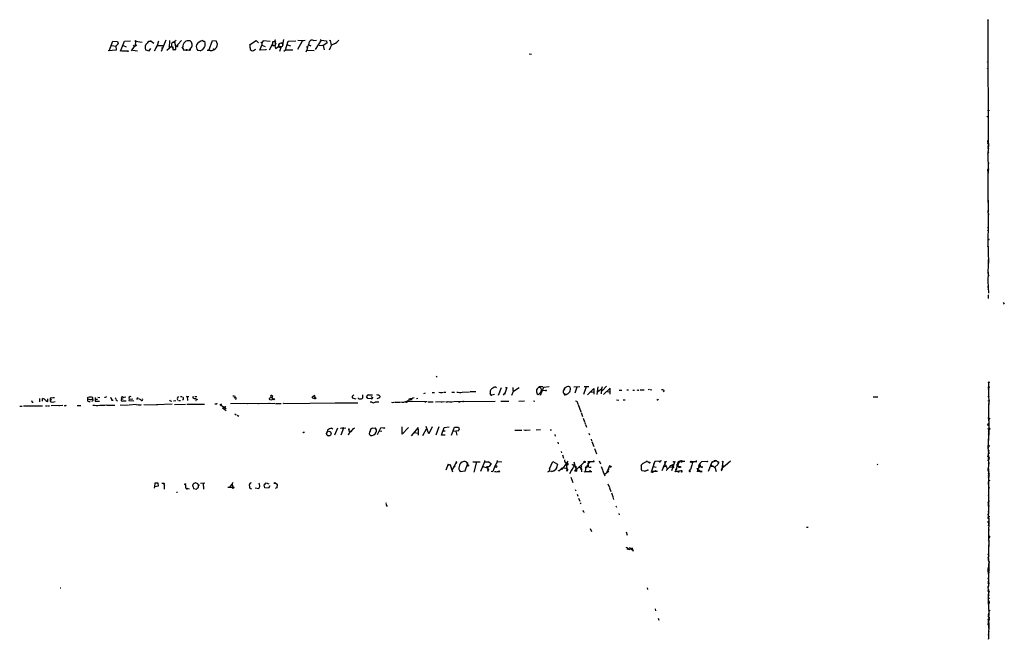
# Model space of a CAD drawing. Extents: x -21533 to 98113, y -115708 to 132237.
# Drawn here: x 283 to 745, y 131477 to 131768 of the extents above; entities that cross this region are included whole.
import ezdxf

# ---------------------------------------------------------------- set-up
doc = ezdxf.new("R2010")
doc.units = 0
doc.header["$MEASUREMENT"] = 0
doc.layers.add('MAIN', color=5, linetype='CONTINUOUS')

msp = doc.modelspace()

# ---------------------------------------------------------------- linework, layer by layer
at = {"layer": 'MAIN'}
for p, q in [((737.5313, 131767.9609), (737.4467, 131764.2356)), ((737.4467, 131764.2356), (737.616, 131708.7789)), ((324.7813, 131753.5676), (326.39, 131758.0549)), ((326.39, 131758.0549), (328.676, 131757.9702)), ((328.676, 131757.9702), (329.0147, 131756.8696)), ((330.0307, 131753.3982), (331.978, 131758.1396)), ((331.978, 131758.1396), (334.772, 131758.2242)), ((337.1427, 131758.0549), (336.8887, 131755.9382)), ((337.1427, 131758.0549), (340.2753, 131757.6316)), ((343.3233, 131757.9702), (344.5087, 131758.1396)), ((344.5087, 131758.1396), (345.694, 131757.1236)), ((347.472, 131756.1922), (348.0647, 131758.3089)), ((351.3667, 131758.5629), (349.1653, 131753.2289)), ((353.1447, 131758.3936), (352.8907, 131755.0069)), ((355.7693, 131757.4622), (354.33, 131757.4622)), ((356.1927, 131758.3936), (354.7533, 131757.5469)), ((355.7693, 131756.7849), (355.7693, 131757.4622)), ((358.648, 131758.4782), (357.0393, 131756.5309)), ((368.554, 131758.4782), (369.4007, 131757.9702)), ((368.554, 131758.4782), (369.6547, 131757.9702)), ((371.602, 131753.8216), (373.2953, 131758.3936)), ((373.2953, 131758.3936), (374.9887, 131758.3089)), ((390.652, 131756.3616), (393.7847, 131758.4782)), ((393.7847, 131758.4782), (394.8853, 131757.2929)), ((395.986, 131757.6316), (396.494, 131757.2929)), ((397.002, 131758.3089), (396.494, 131757.2929)), ((400.3887, 131757.9702), (397.002, 131758.3089)), ((402.9287, 131757.8856), (401.4893, 131757.8856)), ((401.4893, 131757.8856), (401.4893, 131756.0229)), ((402.9287, 131756.0229), (402.9287, 131757.8856)), ((404.9607, 131757.2082), (406.2307, 131757.5469)), ((406.654, 131758.9862), (406.2307, 131756.2769)), ((407.5853, 131753.9909), (408.7707, 131758.1396)), ((408.7707, 131758.1396), (412.4113, 131758.3089)), ((415.3747, 131758.1396), (413.258, 131754.1602)), ((413.4273, 131758.6476), (416.052, 131758.4782)), ((416.7293, 131758.3936), (415.3747, 131758.1396)), ((420.7087, 131758.4782), (422.0633, 131758.5629)), ((424.3493, 131758.6476), (421.5553, 131754.1602)), ((423.926, 131758.9862), (424.3493, 131758.6476)), ((424.3493, 131758.6476), (426.8047, 131758.2242)), ((426.8047, 131758.2242), (426.974, 131757.1236)), ((428.0747, 131758.5629), (428.5827, 131758.4782)), ((428.5827, 131758.4782), (429.0907, 131756.2769)), ((327.9987, 131753.9062), (324.2733, 131753.5676)), ((326.0513, 131756.1076), (327.8293, 131755.7689)), ((329.0147, 131756.8696), (327.8293, 131755.7689)), ((327.8293, 131755.7689), (327.9987, 131753.9062)), ((330.454, 131753.6522), (333.3327, 131753.5676)), ((331.3853, 131756.1076), (332.74, 131755.5149)), ((336.4653, 131755.6842), (335.026, 131753.5676)), ((335.8727, 131753.9062), (338.074, 131753.5676)), ((335.9573, 131756.1922), (336.4653, 131755.6842)), ((336.4653, 131755.6842), (337.7353, 131756.3616)), ((341.7993, 131753.9909), (343.5773, 131753.5676)), ((343.5773, 131753.5676), (344.3393, 131754.6682)), ((346.0327, 131753.5676), (347.472, 131756.1922)), ((347.0487, 131755.6842), (346.71, 131755.0069)), ((347.3873, 131756.1076), (350.0967, 131756.0229)), ((353.9913, 131755.6842), (351.79, 131753.7369)), ((352.7213, 131755.7689), (353.314, 131755.3456)), ((353.9913, 131756.9542), (353.9913, 131755.8536)), ((353.9913, 131756.7002), (353.9913, 131755.6842)), ((354.584, 131755.4302), (354.584, 131754.1602)), ((354.584, 131754.1602), (356.0233, 131754.1602)), ((356.9547, 131756.1076), (356.7853, 131756.4462)), ((358.902, 131755.5149), (359.8333, 131753.9062)), ((359.8333, 131753.9062), (362.3733, 131754.0756)), ((363.22, 131755.0916), (362.3733, 131754.0756)), ((362.5427, 131753.9062), (362.3733, 131754.0756)), ((367.538, 131753.6522), (366.3527, 131753.7369)), ((372.1947, 131753.8216), (370.84, 131753.8216)), ((390.7367, 131756.3616), (390.652, 131756.3616)), ((390.7367, 131756.3616), (390.8213, 131755.5149)), ((392.938, 131753.9909), (393.7, 131754.3296)), ((395.5627, 131753.9062), (396.494, 131756.1922)), ((398.3567, 131753.9909), (395.5627, 131753.9062)), ((396.494, 131757.2929), (396.494, 131756.1922)), ((396.494, 131756.1922), (398.018, 131755.6842)), ((401.4893, 131756.8696), (399.9653, 131753.9062)), ((401.4893, 131756.0229), (402.9287, 131756.0229)), ((403.0133, 131757.1236), (402.59, 131755.9382)), ((402.59, 131755.9382), (402.844, 131754.7529)), ((402.844, 131754.7529), (404.114, 131755.5149)), ((404.5373, 131756.9542), (404.114, 131755.5149)), ((404.114, 131755.5149), (405.2993, 131755.1762)), ((405.2993, 131755.1762), (404.7067, 131753.3136)), ((406.8233, 131753.3982), (407.5853, 131753.9909)), ((407.5853, 131753.9909), (410.972, 131754.0756)), ((408.432, 131756.4462), (409.8713, 131755.9382)), ((417.2373, 131753.1442), (417.6607, 131753.9062)), ((417.4067, 131755.6842), (417.83, 131755.3456)), ((417.6607, 131753.9062), (421.0473, 131753.7369)), ((418.4227, 131756.3616), (419.1, 131756.1076)), ((418.4227, 131756.3616), (419.5233, 131755.9382)), ((423.418, 131756.2769), (425.2807, 131756.0229)), ((426.974, 131757.1236), (425.2807, 131756.0229)), ((425.2807, 131756.0229), (425.704, 131753.9909)), ((428.5827, 131755.0069), (428.1593, 131753.9062)), ((522.0547, 131752.1282), (523.1553, 131751.9589)), ((737.5313, 131709.9642), (737.616, 131710.4722)), ((737.5313, 131709.9642), (737.7853, 131709.7102)), ((737.7853, 131709.7102), (737.5313, 131705.0536)), ((737.616, 131710.4722), (737.7853, 131709.7102)), ((737.616, 131708.6096), (737.616, 131708.7789)), ((737.5313, 131706.3236), (737.5313, 131705.0536)), ((737.87, 131705.6462), (737.5313, 131705.6462)), ((737.5313, 131705.0536), (737.5313, 131705.2229)), ((737.5313, 131705.2229), (737.7007, 131697.7722)), ((737.5313, 131698.4496), (737.9547, 131697.7722)), ((737.7007, 131697.7722), (737.616, 131696.1636)), ((737.5313, 131697.0102), (737.5313, 131682.7862)), ((737.616, 131683.4636), (737.616, 131677.7909)), ((737.5313, 131682.7862), (737.5313, 131682.3629)), ((737.4467, 131678.5529), (737.616, 131676.1822)), ((737.87, 131676.5209), (737.616, 131676.1822)), ((737.616, 131676.1822), (737.7007, 131671.3562)), ((737.362, 131670.8482), (737.7007, 131670.2556)), ((737.7007, 131671.3562), (737.5313, 131664.4982)), ((737.362, 131668.9856), (737.5313, 131669.1549)), ((737.7007, 131664.9216), (737.5313, 131664.4982)), ((737.5313, 131664.4982), (737.7853, 131653.9149)), ((737.5313, 131661.4502), (737.616, 131661.9582)), ((737.7007, 131653.3222), (737.5313, 131648.9196)), ((737.616, 131655.6082), (737.7007, 131652.3062)), ((737.7007, 131649.6816), (737.4467, 131645.4482)), ((737.616, 131647.0569), (737.616, 131647.4802)), ((737.4467, 131645.4482), (737.87, 131639.7756)), ((737.616, 131642.9929), (737.616, 131642.4849)), ((737.616, 131642.4849), (737.616, 131642.9929)), ((737.4467, 131641.2996), (737.7853, 131641.5536)), ((737.7007, 131638.9289), (737.616, 131637.2356)), ((744.728, 131635.2882), (745.236, 131634.6109)), ((478.7053, 131600.8289), (478.282, 131600.3209)), ((531.4527, 131595.6642), (528.7433, 131595.4949)), ((542.9673, 131595.7489), (545.846, 131595.8336)), ((544.4067, 131595.5796), (543.4753, 131592.7009)), ((548.8093, 131595.6642), (547.624, 131592.1082)), ((547.878, 131595.8336), (549.9947, 131595.8336)), ((554.3127, 131595.6642), (553.8893, 131592.1929)), ((556.26, 131595.6642), (556.006, 131594.8176)), ((556.26, 131593.8016), (558.292, 131596.0029)), ((737.7007, 131595.6642), (737.616, 131595.1562)), ((737.7853, 131597.7809), (737.87, 131592.7009)), ((323.5113, 131591.0076), (322.9187, 131590.7536)), ((357.378, 131591.1769), (356.5313, 131590.2456)), ((358.3093, 131591.2616), (359.0713, 131591.1769)), ((360.8493, 131591.4309), (361.3573, 131591.1769)), ((361.3573, 131591.1769), (362.1193, 131591.2616)), ((361.3573, 131591.1769), (361.5267, 131589.3142)), ((363.982, 131591.0076), (363.982, 131590.4996)), ((364.9133, 131591.1769), (365.8447, 131591.1769)), ((383.8787, 131591.2616), (384.1327, 131590.8382)), ((401.4893, 131591.5156), (401.32, 131590.8382)), ((421.386, 131591.6002), (420.0313, 131590.9229)), ((421.4707, 131590.7536), (421.386, 131591.6002)), ((443.9073, 131590.5842), (443.8227, 131591.9389)), ((446.278, 131590.2456), (445.6853, 131591.2616)), ((446.6167, 131592.0236), (448.3947, 131592.0236)), ((447.7173, 131591.1769), (448.564, 131590.7536)), ((451.866, 131591.4309), (451.6967, 131590.4996)), ((472.6093, 131592.5316), (473.3713, 131592.8702)), ((476.4193, 131593.0396), (477.6047, 131593.0396)), ((481.1607, 131593.0396), (481.838, 131593.2089)), ((482.1767, 131593.2089), (482.9387, 131593.2089)), ((485.7327, 131593.2936), (486.918, 131593.2936)), ((490.5587, 131593.2089), (494.03, 131593.4629)), ((496.9933, 131593.3782), (494.284, 131593.3782)), ((504.0207, 131592.1929), (504.5287, 131591.7696)), ((504.0207, 131591.8542), (504.5287, 131591.7696)), ((505.714, 131592.1929), (504.5287, 131591.7696)), ((508.8467, 131595.3256), (507.4073, 131591.6002)), ((510.032, 131591.8542), (510.6247, 131592.7009)), ((511.4713, 131595.4102), (510.3707, 131592.1929)), ((510.9633, 131595.4102), (511.4713, 131595.4102)), ((513.842, 131591.7696), (514.604, 131593.6322)), ((514.4347, 131595.4102), (514.4347, 131594.1402)), ((514.4347, 131594.1402), (514.7733, 131593.7169)), ((514.4347, 131594.1402), (514.7733, 131593.7169)), ((514.604, 131593.6322), (517.3133, 131595.4949)), ((528.7433, 131595.4949), (527.1347, 131591.6849)), ((528.4047, 131594.1402), (529.7593, 131594.0556)), ((538.226, 131592.7009), (538.6493, 131592.2776)), ((538.226, 131592.7009), (539.242, 131592.1929)), ((538.6493, 131595.1562), (538.9033, 131595.1562)), ((538.9033, 131592.0236), (539.242, 131592.1929)), ((538.988, 131592.1082), (539.242, 131592.1929)), ((544.068, 131594.4789), (543.8987, 131594.1402)), ((549.402, 131592.0236), (552.3653, 131594.9869)), ((550.5873, 131593.3782), (552.3653, 131593.2936)), ((551.0107, 131593.7169), (551.434, 131593.3782)), ((552.3653, 131594.9869), (552.45, 131592.2776)), ((554.3127, 131593.5476), (556.006, 131594.8176)), ((556.006, 131594.8176), (555.8367, 131592.4469)), ((560.1547, 131595.1562), (557.022, 131592.1929)), ((558.8, 131593.5476), (560.07, 131593.3782)), ((558.8, 131593.5476), (559.2233, 131593.3782)), ((560.07, 131592.3622), (560.1547, 131595.1562)), ((564.3033, 131594.1402), (565.5733, 131594.1402)), ((568.6213, 131594.2249), (567.8593, 131594.1402)), ((570.738, 131594.2249), (571.5, 131594.2249)), ((573.3627, 131594.1402), (573.6167, 131594.3096)), ((574.2093, 131594.3096), (576.072, 131594.3096)), ((578.612, 131594.4789), (577.9347, 131594.3942)), ((578.9507, 131594.4789), (579.628, 131594.3942)), ((585.47, 131593.9709), (585.0467, 131593.3782)), ((683.6833, 131591.0076), (685.8, 131591.0076)), ((738.0393, 131594.6482), (737.616, 131594.2249)), ((737.7853, 131593.1242), (737.9547, 131587.3669)), ((738.0393, 131592.8702), (737.87, 131592.7009)), ((282.702, 131586.6896), (283.8027, 131586.6896)), ((284.5647, 131586.7742), (293.4547, 131586.7742)), ((288.544, 131588.5522), (289.052, 131588.5522)), ((292.0153, 131590.3302), (292.0153, 131588.6369)), ((293.37, 131588.9756), (293.37, 131590.2456)), ((294.8093, 131586.8589), (295.656, 131586.7742)), ((295.9947, 131588.8909), (295.9947, 131590.0762)), ((295.9947, 131586.7742), (296.7567, 131586.8589)), ((297.0953, 131589.6529), (297.0107, 131588.8062)), ((297.0953, 131589.6529), (297.8573, 131589.7376)), ((303.022, 131587.0282), (297.5187, 131586.7742)), ((298.1113, 131588.5522), (299.2967, 131588.8062)), ((298.45, 131590.7536), (299.1273, 131590.7536)), ((303.6147, 131587.0282), (304.2073, 131586.8589)), ((309.626, 131587.0282), (311.4887, 131586.9436)), ((314.706, 131590.7536), (314.5367, 131590.4996)), ((314.5367, 131590.4996), (314.6213, 131590.0762)), ((315.1293, 131588.8909), (315.8067, 131588.8909)), ((316.6533, 131589.9069), (317.0767, 131589.9916)), ((317.0767, 131589.9916), (317.0767, 131590.7536)), ((318.0927, 131590.6689), (318.1773, 131588.9756)), ((318.1773, 131588.9756), (320.2093, 131588.9756)), ((318.262, 131589.9916), (319.278, 131589.9916)), ((319.4473, 131590.9229), (320.3787, 131590.7536)), ((323.85, 131587.1976), (327.3213, 131587.1129)), ((327.5753, 131590.4996), (327.9987, 131590.0762)), ((328.2527, 131589.3142), (328.5913, 131589.2296)), ((329.946, 131587.2822), (333.756, 131587.1976)), ((330.454, 131589.1449), (330.962, 131589.0602)), ((330.708, 131590.0762), (331.3007, 131590.0762)), ((332.6553, 131589.0602), (331.216, 131588.9756)), ((334.0947, 131589.9916), (333.9253, 131589.3142)), ((333.9253, 131589.3142), (336.3807, 131589.1449)), ((334.0947, 131589.9916), (335.788, 131590.1609)), ((337.3967, 131587.3669), (334.0947, 131587.1976)), ((338.4973, 131587.2822), (337.566, 131587.1976)), ((337.9893, 131590.5842), (337.6507, 131589.8222)), ((338.1587, 131590.5842), (338.328, 131590.5842)), ((338.582, 131590.3302), (339.4287, 131589.7376)), ((341.0373, 131587.3669), (347.3873, 131587.2822)), ((354.33, 131587.5362), (346.964, 131587.2822)), ((354.9227, 131589.1449), (356.0233, 131589.3142)), ((355.4307, 131587.4516), (360.5953, 131587.5362)), ((356.9547, 131589.4836), (357.2087, 131589.4836)), ((357.4627, 131589.3142), (358.2247, 131589.3142)), ((359.5793, 131589.9916), (359.2407, 131589.4836)), ((361.2727, 131587.6209), (369.57, 131587.5362)), ((365.3367, 131590.2456), (365.76, 131589.8222)), ((365.6753, 131589.4836), (365.76, 131589.8222)), ((374.396, 131587.7056), (375.2427, 131587.7056)), ((376.8513, 131587.4516), (377.698, 131587.7056)), ((376.8513, 131587.4516), (377.19, 131586.8589)), ((376.8513, 131587.4516), (378.6293, 131586.2662)), ((377.952, 131586.6049), (379.6453, 131585.5042)), ((402.5053, 131587.8749), (381.762, 131587.7902)), ((383.4553, 131590.5842), (384.1327, 131590.8382)), ((384.302, 131589.9916), (383.9633, 131589.7376)), ((394.5467, 131587.8749), (394.8853, 131587.8749)), ((400.9813, 131590.8382), (399.8807, 131590.2456)), ((400.2193, 131589.7376), (401.1507, 131589.6529)), ((401.1507, 131589.6529), (401.574, 131590.1609)), ((401.574, 131590.1609), (401.9973, 131589.9916)), ((401.7433, 131589.9916), (401.9973, 131589.9916)), ((402.844, 131587.9596), (405.5533, 131587.9596)), ((406.7387, 131587.9596), (431.2073, 131588.2136)), ((420.0313, 131590.9229), (420.2007, 131590.4996)), ((420.2007, 131590.4996), (420.0313, 131590.9229)), ((420.2007, 131590.4996), (421.132, 131590.3302)), ((421.132, 131590.3302), (421.4707, 131590.7536)), ((421.132, 131590.3302), (421.4707, 131590.0762)), ((430.8687, 131588.2136), (441.6213, 131588.2982)), ((438.8273, 131590.4996), (440.6053, 131590.0762)), ((442.1293, 131590.1609), (443.23, 131590.0762)), ((447.802, 131590.1609), (446.278, 131590.2456)), ((448.056, 131588.5522), (447.294, 131588.4676)), ((451.358, 131588.4676), (449.6647, 131588.4676)), ((451.6967, 131590.4996), (450.4267, 131590.1609)), ((458.8087, 131588.4676), (461.518, 131588.5522)), ((462.28, 131588.4676), (462.1107, 131588.7216)), ((464.4813, 131588.8062), (465.2433, 131589.3142)), ((474.0487, 131588.6369), (464.4813, 131588.8062)), ((467.106, 131589.6529), (465.2433, 131589.3142)), ((465.6667, 131589.4836), (465.2433, 131589.3142)), ((465.582, 131589.9069), (465.6667, 131589.4836)), ((469.7307, 131590.3302), (469.138, 131590.1609)), ((474.6413, 131588.6369), (477.012, 131588.6369)), ((478.028, 131588.6369), (482.2613, 131588.8062)), ((480.7373, 131588.7216), (481.1607, 131588.6369)), ((486.664, 131588.8062), (506.1373, 131589.0602)), ((488.8653, 131588.7216), (489.5427, 131588.6369)), ((508.6773, 131588.9756), (512.4873, 131589.0602)), ((517.144, 131589.0602), (519.8533, 131589.1449)), ((524.002, 131589.1449), (524.764, 131589.0602)), ((543.7293, 131589.2296), (544.4067, 131589.0602)), ((544.4067, 131589.0602), (544.9147, 131587.7056)), ((544.9147, 131587.7056), (545.084, 131587.7056)), ((544.9993, 131587.4516), (546.2693, 131583.9802)), ((563.0333, 131589.5682), (564.2187, 131589.4836)), ((566.2507, 131589.5682), (567.182, 131589.5682)), ((582.5913, 131589.7376), (582.7607, 131590.0762)), ((737.87, 131587.8749), (737.7853, 131586.0122)), ((737.87, 131586.3509), (737.87, 131585.1656)), ((737.87, 131586.3509), (737.9547, 131572.9736)), ((378.0367, 131585.8429), (379.73, 131584.5729)), ((379.0527, 131585.9276), (378.8833, 131585.4196)), ((383.7093, 131583.0489), (384.4713, 131582.6256)), ((384.81, 131582.3716), (385.572, 131582.0329)), ((546.4387, 131583.6416), (547.116, 131581.7789)), ((547.37, 131581.0169), (548.0473, 131579.2389)), ((548.132, 131578.9849), (548.386, 131578.2229)), ((548.4707, 131577.9689), (548.894, 131576.8682)), ((737.5313, 131577.7996), (737.87, 131577.5456)), ((737.616, 131580.9322), (737.9547, 131580.8476)), ((737.87, 131578.7309), (737.87, 131578.3076)), ((416.1367, 131574.4129), (416.56, 131574.4976)), ((426.974, 131573.2276), (426.8047, 131573.9049)), ((426.974, 131573.2276), (427.3127, 131572.8889)), ((426.974, 131573.2276), (427.3127, 131572.8889)), ((427.3127, 131572.8889), (427.99, 131572.7196)), ((428.9213, 131576.2756), (429.26, 131576.2756)), ((429.26, 131576.2756), (429.8527, 131576.0216)), ((431.9693, 131576.3602), (430.53, 131572.9736)), ((433.4087, 131576.1909), (433.4933, 131576.3602)), ((434.848, 131576.2756), (433.4933, 131573.0582)), ((435.864, 131576.2756), (434.6787, 131576.1062)), ((437.2187, 131575.8522), (437.5573, 131574.4976)), ((437.388, 131574.8362), (438.3193, 131574.9209)), ((439.5893, 131576.1062), (440.182, 131576.5296)), ((447.548, 131575.9369), (447.802, 131576.0216)), ((447.802, 131576.0216), (447.6327, 131575.6829)), ((448.3947, 131576.3602), (449.6647, 131576.5296)), ((449.6647, 131576.5296), (450.0033, 131576.1909)), ((452.12, 131576.3602), (450.6807, 131573.1429)), ((451.7813, 131575.0056), (452.7973, 131574.8362)), ((453.898, 131576.5296), (452.12, 131576.3602)), ((462.4493, 131573.5662), (462.4493, 131576.9529)), ((465.4127, 131576.6989), (462.4493, 131573.5662)), ((466.7673, 131572.7196), (470.0693, 131576.6142)), ((468.376, 131574.2436), (469.7307, 131573.9896)), ((469.8153, 131576.0216), (469.8153, 131572.9736)), ((472.1013, 131572.8042), (473.7947, 131575.9369)), ((474.8953, 131573.6509), (473.71, 131577.0376)), ((476.504, 131576.9529), (474.8953, 131573.6509)), ((479.552, 131576.9529), (478.1127, 131573.0582)), ((480.9067, 131573.0582), (482.1767, 131576.6989)), ((482.5153, 131572.9736), (480.9067, 131573.0582)), ((481.7533, 131575.0902), (482.6, 131575.0902)), ((482.1767, 131576.6989), (484.4627, 131576.9529)), ((485.4787, 131572.9736), (487.0027, 131576.8682)), ((486.41, 131575.0056), (487.5953, 131574.8362)), ((487.0027, 131576.8682), (488.7807, 131576.7836)), ((488.7807, 131575.0056), (487.5953, 131574.8362)), ((487.5953, 131574.8362), (488.1033, 131573.0582)), ((488.7807, 131576.7836), (489.204, 131575.7676)), ((515.366, 131575.4289), (518.5833, 131575.4289)), ((520.7, 131575.4289), (522.478, 131575.5136)), ((527.304, 131575.5136), (525.272, 131575.4289)), ((531.9607, 131575.5136), (532.5533, 131575.5136)), ((534.0773, 131573.3122), (534.2467, 131572.5502)), ((549.9947, 131573.9049), (550.3333, 131573.2276)), ((737.7007, 131574.7516), (738.0393, 131574.1589)), ((737.7007, 131566.6236), (737.9547, 131572.9736)), ((738.0393, 131575.3442), (737.87, 131575.2596)), ((737.87, 131575.2596), (738.0393, 131574.1589)), ((737.87, 131573.4816), (738.0393, 131574.1589)), ((737.87, 131573.4816), (737.9547, 131572.9736)), ((737.87, 131572.4656), (737.87, 131571.9576)), ((535.432, 131569.6716), (535.686, 131568.9096)), ((551.18, 131571.1956), (551.3493, 131570.3489)), ((551.434, 131570.0949), (552.3653, 131567.6396)), ((737.87, 131571.9576), (737.87, 131570.5182)), ((537.1253, 131565.4382), (537.21, 131564.6762)), ((537.718, 131563.7449), (538.1413, 131562.3056)), ((552.7887, 131566.7929), (553.72, 131564.3376)), ((737.7853, 131563.2369), (737.87, 131562.6442)), ((738.0393, 131567.1316), (737.87, 131567.3009)), ((738.0393, 131565.6076), (737.87, 131565.4382)), ((484.0393, 131559.4269), (482.854, 131556.5482)), ((484.886, 131559.0882), (483.87, 131558.8342)), ((484.0393, 131559.4269), (484.886, 131559.0882)), ((484.0393, 131559.4269), (484.2933, 131559.0882)), ((484.886, 131559.0882), (486.0713, 131555.7862)), ((485.9867, 131556.8869), (487.8493, 131560.3582)), ((487.8493, 131560.3582), (487.5107, 131559.5962)), ((487.68, 131560.8662), (487.8493, 131560.3582)), ((491.9133, 131556.2096), (493.268, 131559.9349)), ((492.506, 131560.5276), (493.268, 131559.9349)), ((492.506, 131560.5276), (493.268, 131559.0882)), ((495.554, 131560.4429), (499.0253, 131560.5276)), ((497.2473, 131560.4429), (496.062, 131555.6169)), ((501.0573, 131560.5276), (499.1947, 131556.0402)), ((500.9727, 131561.2049), (501.0573, 131560.5276)), ((501.0573, 131560.5276), (503.2587, 131560.5276)), ((502.7507, 131560.6969), (504.1053, 131559.7656)), ((504.1053, 131559.7656), (503.2587, 131558.2416)), ((507.1533, 131560.6969), (505.8833, 131558.4109)), ((507.1533, 131560.6969), (509.1853, 131560.5276)), ((531.5373, 131557.1409), (533.146, 131560.6969)), ((533.146, 131560.6969), (535.3473, 131559.4269)), ((535.3473, 131559.4269), (535.2627, 131558.7496)), ((540.1733, 131560.7816), (538.0567, 131557.6489)), ((539.496, 131559.5116), (539.75, 131556.2096)), ((540.258, 131559.0882), (539.8347, 131559.0036)), ((543.306, 131558.9189), (541.8667, 131556.3789)), ((542.7133, 131559.1729), (543.306, 131558.9189)), ((543.052, 131560.4429), (544.068, 131556.8022)), ((547.7933, 131560.2736), (544.068, 131556.8022)), ((546.6927, 131558.5802), (546.1847, 131557.0562)), ((548.64, 131557.9876), (549.402, 131558.5802)), ((550.2487, 131560.1889), (549.402, 131558.5802)), ((549.402, 131558.5802), (549.7407, 131558.2416)), ((550.5027, 131560.6969), (549.5713, 131559.6809)), ((549.5713, 131559.6809), (549.9947, 131559.7656)), ((549.5713, 131559.6809), (549.7407, 131558.2416)), ((549.91, 131560.3582), (549.7407, 131560.6122)), ((549.7407, 131560.6122), (552.6193, 131560.6122)), ((549.91, 131560.3582), (550.2487, 131560.1889)), ((550.5027, 131560.6969), (550.2487, 131560.1889)), ((554.9053, 131561.0356), (555.498, 131559.5116)), ((560.578, 131558.5802), (560.07, 131557.8182)), ((575.1407, 131559.4269), (575.564, 131559.9349)), ((577.5113, 131560.7816), (575.2253, 131559.5962)), ((576.834, 131560.7816), (578.358, 131560.3582)), ((580.7287, 131559.9349), (579.4587, 131556.1249)), ((581.0673, 131560.6122), (580.4747, 131559.2576)), ((583.692, 131560.7816), (581.0673, 131560.6122)), ((583.6073, 131560.4429), (583.692, 131560.7816)), ((584.1153, 131561.2049), (583.946, 131560.8662)), ((586.0627, 131560.3582), (584.3693, 131556.2942)), ((585.3007, 131558.5802), (585.0467, 131557.8182)), ((585.978, 131559.0882), (585.3007, 131558.5802)), ((585.978, 131559.0882), (586.3167, 131558.4109)), ((586.0627, 131560.3582), (586.486, 131560.7816)), ((588.1793, 131558.1569), (588.6027, 131558.8342)), ((588.6027, 131558.8342), (589.788, 131559.4269)), ((590.4653, 131560.6969), (588.8567, 131556.2942)), ((589.026, 131558.9189), (589.7033, 131558.6649)), ((589.026, 131558.9189), (589.3647, 131558.0722)), ((591.9893, 131559.7656), (591.9047, 131558.5802)), ((591.9047, 131558.5802), (592.6667, 131558.1569)), ((592.582, 131560.6122), (591.9893, 131559.7656)), ((594.0213, 131560.7816), (595.2067, 131560.7816)), ((598.5087, 131558.9189), (597.7467, 131556.9716)), ((598.17, 131560.6122), (600.2867, 131560.6969)), ((598.17, 131560.6122), (598.8473, 131560.1889)), ((598.8473, 131560.7816), (598.5087, 131558.9189)), ((599.44, 131560.6969), (598.8473, 131560.1889)), ((600.5407, 131560.7816), (600.2867, 131560.6969)), ((600.2867, 131560.6969), (600.7947, 131560.6122)), ((601.6413, 131558.7496), (601.8107, 131559.0036)), ((601.8107, 131559.0036), (601.6413, 131558.0722)), ((601.8107, 131559.0036), (602.4033, 131558.3262)), ((602.3187, 131559.1729), (602.4033, 131558.3262)), ((603.1653, 131560.6969), (605.7053, 131560.7816)), ((607.822, 131560.3582), (606.1287, 131555.9556)), ((607.822, 131560.3582), (609.6847, 131561.0356)), ((608.1607, 131560.6969), (607.822, 131560.3582)), ((608.1607, 131560.1889), (607.822, 131560.3582)), ((610.7007, 131559.2576), (609.2613, 131557.9876)), ((610.616, 131560.5276), (611.0393, 131560.0196)), ((611.0393, 131560.0196), (610.7007, 131559.2576)), ((611.0393, 131560.4429), (611.0393, 131560.0196)), ((613.0713, 131560.8662), (612.648, 131558.1569)), ((612.7327, 131560.6122), (613.0713, 131560.8662)), ((612.8173, 131559.0036), (613.4947, 131558.3262)), ((612.902, 131557.8182), (615.1033, 131559.5962)), ((616.6273, 131560.7816), (614.426, 131559.0036)), ((615.95, 131560.1889), (615.442, 131559.8502)), ((685.8847, 131559.3422), (685.546, 131559.1729)), ((737.5313, 131562.8982), (738.124, 131562.4749)), ((737.7007, 131562.1362), (738.124, 131561.8822)), ((737.7853, 131560.6969), (738.0393, 131560.0196)), ((737.7853, 131559.6809), (738.0393, 131560.0196)), ((738.124, 131562.4749), (737.87, 131561.2049)), ((738.0393, 131560.0196), (737.87, 131558.4956)), ((487.0873, 131558.4109), (486.8333, 131557.9029)), ((489.6273, 131555.9556), (491.9133, 131556.2096)), ((500.2953, 131558.2416), (502.2427, 131557.7336)), ((503.2587, 131558.2416), (501.904, 131558.0722)), ((502.5813, 131558.3262), (502.2427, 131557.7336)), ((502.5813, 131558.3262), (502.666, 131555.9556)), ((504.1053, 131556.1249), (504.952, 131555.9556)), ((505.8833, 131558.4109), (504.952, 131555.9556)), ((507.6613, 131555.9556), (508.254, 131555.9556)), ((507.6613, 131555.9556), (508.254, 131555.9556)), ((530.7753, 131555.8709), (531.368, 131556.1249)), ((531.5373, 131557.1409), (531.368, 131556.1249)), ((531.368, 131556.1249), (533.3153, 131556.2096)), ((534.8393, 131557.4796), (534.5853, 131556.8869)), ((535.94, 131556.2096), (537.0407, 131557.1409)), ((537.5487, 131557.7336), (537.0407, 131557.1409)), ((537.464, 131556.9716), (537.0407, 131557.1409)), ((537.5487, 131557.7336), (539.4113, 131557.4796)), ((539.4113, 131557.4796), (539.8347, 131557.8182)), ((539.4113, 131557.4796), (540.1733, 131556.8869)), ((539.496, 131556.4636), (539.75, 131556.2096)), ((540.1733, 131556.8869), (539.75, 131556.2096)), ((539.75, 131556.2096), (540.258, 131556.3789)), ((542.036, 131556.9716), (540.9353, 131554.8549)), ((541.8667, 131556.3789), (542.036, 131556.9716)), ((545.592, 131557.9029), (546.6927, 131558.0722)), ((546.4387, 131557.2256), (546.608, 131555.8709)), ((547.878, 131555.8709), (548.386, 131556.0402)), ((548.64, 131557.9876), (548.386, 131556.0402)), ((548.386, 131556.0402), (551.434, 131556.0402)), ((549.7407, 131558.2416), (548.7247, 131557.6489)), ((549.402, 131558.2416), (550.672, 131558.0722)), ((550.418, 131558.0722), (551.0953, 131558.0722)), ((550.5873, 131556.3789), (550.8413, 131556.2942)), ((555.9213, 131558.3262), (556.4293, 131556.8022)), ((556.514, 131556.6329), (557.53, 131553.9236)), ((558.3767, 131555.1936), (557.784, 131554.7702)), ((559.3927, 131556.0402), (558.6307, 131555.5322)), ((559.054, 131557.0562), (559.308, 131557.2256)), ((575.9873, 131556.1249), (575.056, 131556.2942)), ((575.9873, 131556.1249), (577.596, 131556.6329)), ((575.9873, 131556.1249), (576.834, 131556.2096)), ((577.596, 131556.6329), (576.834, 131556.2096)), ((579.2047, 131555.8709), (579.9667, 131555.7862)), ((579.4587, 131556.1249), (582.3373, 131556.1249)), ((580.3053, 131555.9556), (579.9667, 131555.7862)), ((580.39, 131558.2416), (581.66, 131557.9876)), ((585.5547, 131558.3262), (586.3167, 131558.4109)), ((586.3167, 131558.4109), (586.8247, 131557.2256)), ((586.4013, 131556.6329), (586.486, 131556.5482)), ((586.486, 131556.5482), (588.1793, 131558.1569)), ((588.1793, 131558.1569), (589.3647, 131558.0722)), ((590.6347, 131555.8709), (591.3967, 131557.1409)), ((593.344, 131556.2096), (590.6347, 131555.8709)), ((590.8887, 131556.2942), (591.312, 131555.9556)), ((590.9733, 131556.8869), (591.058, 131557.3102)), ((592.4127, 131557.9029), (592.6667, 131558.1569)), ((597.3233, 131556.5482), (597.5773, 131556.7176)), ((601.218, 131557.2256), (600.964, 131555.7862)), ((602.4033, 131558.3262), (601.218, 131557.2256)), ((601.98, 131556.2096), (602.4033, 131555.8709)), ((602.234, 131556.2096), (602.8267, 131556.0402)), ((602.4033, 131558.3262), (602.996, 131558.1569)), ((603.25, 131556.0402), (602.8267, 131556.0402)), ((608.4993, 131558.2416), (607.568, 131558.3262)), ((608.9227, 131557.9876), (609.2613, 131557.9876)), ((609.2613, 131557.9876), (609.4307, 131557.1409)), ((609.2613, 131557.9876), (609.854, 131555.9556)), ((612.394, 131556.7176), (612.902, 131557.8182)), ((612.648, 131558.1569), (612.902, 131557.8182)), ((737.87, 131558.4109), (737.5313, 131557.0562)), ((737.5313, 131557.0562), (738.0393, 131555.6169)), ((737.87, 131557.0562), (737.7853, 131554.1776)), ((737.7853, 131555.0242), (738.0393, 131555.6169)), ((737.7853, 131555.0242), (738.2087, 131554.8549)), ((737.7853, 131554.1776), (737.9547, 131553.6696)), ((737.87, 131557.0562), (737.9547, 131557.5642)), ((738.124, 131554.0082), (737.9547, 131553.6696)), ((346.202, 131550.4522), (346.0327, 131548.9282)), ((347.8107, 131550.4522), (346.202, 131550.4522)), ((347.98, 131549.2669), (347.8107, 131550.4522)), ((350.52, 131549.4362), (350.6047, 131547.6582)), ((350.774, 131549.4362), (350.52, 131549.4362)), ((363.982, 131549.2669), (364.1513, 131550.0289)), ((366.9453, 131549.5209), (366.6913, 131549.4362)), ((367.6227, 131550.5369), (369.6547, 131550.6216)), ((368.8927, 131550.3676), (368.9773, 131547.6582)), ((382.524, 131550.1982), (381.254, 131548.6742)), ((382.8627, 131550.7909), (382.524, 131550.1982)), ((395.224, 131550.5369), (395.3933, 131550.3676)), ((397.51, 131549.6056), (398.4413, 131550.6216)), ((397.8487, 131548.2509), (397.51, 131549.6056)), ((398.4413, 131550.6216), (399.796, 131550.1136)), ((402.844, 131550.4522), (403.606, 131549.9442)), ((403.606, 131549.9442), (403.4367, 131548.3356)), ((541.6127, 131553.2462), (542.544, 131550.7909)), ((559.054, 131550.1136), (559.7313, 131548.5049)), ((737.9547, 131553.6696), (737.7007, 131552.9922)), ((738.124, 131553.2462), (737.7007, 131552.9922)), ((737.7007, 131552.9922), (737.7853, 131552.9922)), ((737.7853, 131552.9922), (737.7853, 131543.9329)), ((737.7853, 131549.8596), (737.87, 131551.0449)), ((346.0327, 131548.9282), (345.948, 131548.0816)), ((346.0327, 131548.9282), (347.98, 131549.2669)), ((356.362, 131546.2189), (356.7853, 131546.2189)), ((360.68, 131548.1662), (361.3573, 131547.9122)), ((362.5427, 131547.7429), (361.3573, 131547.9122)), ((363.982, 131549.2669), (364.0667, 131548.7589)), ((363.982, 131549.2669), (364.3207, 131547.9969)), ((364.3207, 131547.9969), (365.76, 131547.6582)), ((380.4073, 131548.5896), (382.778, 131548.5896)), ((393.3613, 131548.3356), (395.0547, 131547.9969)), ((399.6267, 131548.0816), (397.8487, 131548.2509)), ((400.2193, 131549.1822), (399.6267, 131548.0816)), ((403.4367, 131548.3356), (402.6747, 131547.9969)), ((543.6447, 131547.4889), (543.8987, 131546.8962)), ((544.576, 131545.3722), (544.9147, 131544.3562)), ((559.816, 131548.2509), (560.4087, 131546.6422)), ((560.6627, 131545.8802), (561.5093, 131543.6789)), ((737.87, 131545.2876), (737.7007, 131544.6949)), ((738.2087, 131548.2509), (737.87, 131547.9969)), ((737.87, 131545.2876), (737.87, 131539.7842)), ((545.2533, 131543.5096), (545.7613, 131541.9856)), ((545.9307, 131541.3082), (546.2693, 131540.7156)), ((561.5093, 131543.4249), (561.6787, 131542.7476)), ((737.7007, 131541.5622), (738.0393, 131541.9009)), ((738.0393, 131541.9009), (737.7007, 131541.5622)), ((737.87, 131540.8849), (737.87, 131539.7842)), ((455.0833, 131540.0382), (455.3373, 131539.4456)), ((547.5393, 131536.9902), (547.7933, 131536.8209)), ((562.7793, 131539.8689), (563.118, 131539.1916)), ((564.2187, 131536.3129), (564.388, 131535.5509)), ((737.87, 131536.1436), (737.616, 131535.6356)), ((737.616, 131535.9742), (737.87, 131536.1436)), ((737.87, 131536.1436), (737.616, 131535.6356)), ((737.616, 131535.6356), (738.0393, 131533.6036)), ((737.7007, 131537.3289), (737.87, 131536.1436)), ((737.7853, 131539.7842), (737.7853, 131536.9056)), ((737.7853, 131536.9056), (737.87, 131536.1436)), ((737.5313, 131534.1962), (737.7007, 131533.9422)), ((737.616, 131532.5029), (737.87, 131532.6722)), ((737.7007, 131533.9422), (737.7853, 131534.2809)), ((737.7007, 131533.9422), (738.0393, 131533.6036)), ((737.7853, 131531.5716), (737.7853, 131530.4709)), ((738.0393, 131533.6036), (737.87, 131526.1529)), ((550.672, 131529.2009), (551.3493, 131527.7616)), ((567.6053, 131527.5922), (568.0287, 131526.0682)), ((652.272, 131529.8782), (653.034, 131529.8782)), ((737.7853, 131530.4709), (737.7853, 131530.7249)), ((737.87, 131529.0316), (737.9547, 131528.6082)), ((737.9547, 131528.6082), (737.87, 131527.7616)), ((737.87, 131526.9996), (737.9547, 131520.7342)), ((737.616, 131523.6129), (737.7853, 131523.7822)), ((737.7853, 131521.5809), (737.7853, 131517.1782)), ((737.87, 131522.9356), (737.9547, 131522.3429)), ((737.9547, 131525.3062), (738.2933, 131525.0522)), ((738.2933, 131525.0522), (737.9547, 131524.5442)), ((738.378, 131525.3909), (738.2933, 131525.0522)), ((568.2827, 131520.1416), (569.214, 131519.3796)), ((568.706, 131519.2949), (568.96, 131519.6336)), ((568.96, 131519.6336), (569.214, 131519.3796)), ((569.6373, 131519.6336), (569.214, 131519.3796)), ((570.23, 131520.3109), (570.8227, 131518.6176)), ((570.23, 131519.1256), (570.6533, 131519.0409)), ((737.5313, 131517.0936), (737.7853, 131517.1782)), ((737.87, 131517.7709), (737.616, 131516.8396)), ((737.7853, 131517.1782), (737.7853, 131515.9082)), ((737.87, 131519.1256), (737.87, 131518.5329)), ((737.9547, 131513.1989), (737.9547, 131511.6749)), ((738.124, 131511.1669), (737.87, 131510.9976)), ((737.87, 131509.0502), (738.0393, 131509.0502)), ((738.0393, 131509.0502), (737.87, 131507.6109)), ((737.7007, 131505.4942), (737.9547, 131506.0869)), ((737.7007, 131505.4942), (737.9547, 131506.0869)), ((737.7007, 131505.4942), (738.0393, 131505.3249)), ((737.7007, 131505.4942), (737.7853, 131505.0709)), ((737.7007, 131505.4942), (737.7853, 131505.0709)), ((737.7007, 131504.3089), (737.87, 131504.3936)), ((301.6673, 131501.3456), (302.0907, 131501.2609)), ((577.4267, 131501.2609), (577.6807, 131500.5836)), ((737.616, 131501.7689), (737.7853, 131502.2769)), ((737.616, 131499.7369), (737.7853, 131500.4989)), ((737.616, 131499.7369), (737.87, 131500.1602)), ((737.616, 131499.7369), (737.87, 131499.2289)), ((737.7007, 131501.8536), (737.87, 131502.0229)), ((737.87, 131501.5149), (737.7853, 131502.2769)), ((737.7853, 131502.2769), (737.87, 131502.0229)), ((737.7853, 131500.4989), (737.87, 131500.1602)), ((737.87, 131499.5676), (737.87, 131499.2289)), ((738.2087, 131499.3982), (737.87, 131499.2289)), ((737.616, 131495.1649), (737.9547, 131494.8262)), ((737.7007, 131498.1282), (737.87, 131497.9589)), ((737.7853, 131494.4029), (737.87, 131497.9589)), ((737.9547, 131494.8262), (737.7853, 131494.4029)), ((737.87, 131497.9589), (737.9547, 131497.5356)), ((738.0393, 131495.2496), (737.9547, 131494.8262)), ((581.152, 131491.4396), (581.406, 131490.5082)), ((737.7853, 131493.7256), (737.7007, 131493.4716)), ((737.7007, 131493.4716), (737.87, 131493.6409)), ((737.87, 131493.6409), (737.9547, 131488.3916)), ((582.676, 131487.1216), (583.0147, 131486.1902)), ((738.124, 131486.6136), (737.616, 131484.9202)), ((737.7007, 131486.2749), (737.87, 131486.7829)), ((737.7007, 131486.2749), (737.9547, 131486.1902)), ((737.7853, 131485.1742), (738.0393, 131484.9202)), ((738.0393, 131484.9202), (737.7853, 131478.4856)), ((737.87, 131486.7829), (737.9547, 131486.1902)), ((737.87, 131484.2429), (737.7853, 131482.2956)), ((737.9547, 131481.0256), (737.87, 131480.3482)), ((737.87, 131479.4169), (737.87, 131479.5862))]:
    msp.add_line(p, q, dxfattribs=at)
for centre, radius in [((737.5736, 131768.0879), 0.1338), ((337.0579, 131758.2243), 0.1893), ((333.4914, 131753.4618), 0.1907), ((349.6733, 131754.9223), 0.1693), ((361.1033, 131753.9909), 0.2677), ((373.8456, 131754.372), 0.1338), ((398.3143, 131754.1179), 0.1338), ((737.4043, 131748.3606), 0.1338), ((737.4043, 131745.2279), 0.1338), ((737.7853, 131725.543), 0.1893), ((737.2773, 131722.6854), 0.1058), ((737.7006, 131707.8194), 0.1411), ((737.8661, 131664.9947), 0.1809), ((737.8276, 131648.1153), 0.1338), ((737.9335, 131595.6008), 0.2413), ((737.9546, 131597.8656), 0.1893), ((322.8339, 131590.8383), 0.1197), ((529.9286, 131594.0556), 0.1693), ((539.4113, 131592.1083), 0.1893), ((737.9335, 131591.1981), 0.1496), ((301.2651, 131586.9436), 0.1058), ((304.2919, 131586.9436), 0.1197), ((365.9081, 131589.8435), 0.1496), ((375.2849, 131587.8326), 0.1338), ((389.8264, 131587.8749), 0.1058), ((399.8806, 131587.9596), 0.1197), ((406.6539, 131587.9596), 0.0846), ((464.3543, 131588.5946), 0.2468), ((473.3078, 131588.6369), 0.1058), ((490.9819, 131588.8909), 0.1693), ((737.9546, 131589.145), 0.1893), ((738.0393, 131580.2338), 0.1058), ((738.1028, 131580.8688), 0.1496), ((427.9053, 131573.778), 1.0617), ((437.3456, 131575.8946), 0.1338), ((453.9191, 131576.3815), 0.1496), ((738.0393, 131576.0216), 0.4233), ((737.9546, 131567.9783), 0.1893), ((737.9546, 131564.5634), 0.1411), ((490.1988, 131560.2948), 0.1496), ((493.3103, 131558.7919), 0.2993), ((506.3417, 131558.2872), 0.4291), ((507.1109, 131560.8239), 0.1338), ((542.5651, 131559.1518), 0.1496), ((548.0614, 131560.4665), 0.3302), ((574.6326, 131558.9189), 0.0846), ((578.5061, 131560.1678), 0.2413), ((585.8721, 131560.4006), 0.1951), ((589.9573, 131560.5276), 0.1893), ((593.5415, 131560.5558), 0.2275), ((597.9301, 131560.5135), 0.2594), ((605.7053, 131560.6405), 0.1411), ((502.7506, 131556.8023), 0.1893), ((535.8976, 131556.3366), 0.1338), ((543.9494, 131556.4298), 0.3909), ((543.9559, 131558.02), 0.2289), ((577.7441, 131556.6541), 0.1496), ((579.9455, 131555.6381), 0.1496), ((581.4059, 131556.2096), 0.1893), ((589.6017, 131557.9876), 0.2517), ((592.201, 131555.8004), 0.1608), ((592.9206, 131558.0723), 0.2677), ((601.0698, 131557.2468), 0.1496), ((603.1982, 131558.0676), 0.2211), ((737.7641, 131556.2731), 0.1496), ((360.4471, 131549.9654), 0.2413), ((402.59, 131550.5369), 0.2677), ((738.1028, 131551.7858), 0.1496), ((361.2444, 131547.8276), 0.1411), ((383.0602, 131548.4485), 0.3155), ((737.9546, 131539.6996), 0.1197), ((737.9828, 131534.8454), 0.1995), ((738.0605, 131509.7911), 0.1496), ((737.9546, 131496.4067), 0.1411), ((738.0605, 131490.6141), 0.2413)]:
    msp.add_circle(centre, radius, dxfattribs=at)
at = {"layer": 'MAIN', "color": 5}
msp.add_circle((405.3485, 131756.3569), 0.9278, dxfattribs=at)
at = {"layer": 'MAIN'}
for centre, radius, start, end in [((344.2457, 131756.188), 1.9692, 82.324989, 148.797733), ((481.1721, 131672.5256), 152.6537, 146.192759, 146.421922), ((361.9291, 131755.7988), 2.5759, 70.317149, 192.053278), ((361.7151, 131756.4831), 2.0497, 317.242102, 58.150769), ((369.995, 131753.6736), 5.016, 106.695087, 147.596265), ((366.5733, 131756.8029), 3.2951, 287.023851, 20.747756), ((372.7078, 131756.6156), 2.8407, 259.593949, 36.589542), ((402.7593, 131758.3407), 0.2794, 52.678964, 335.360903), ((420.0331, 131757.1703), 1.4721, 62.681238, 191.786229), ((428.1297, 131761.7752), 5.4247, 295.268808, 324.791747), ((344.599, 131755.0267), 2.9852, 133.047984, 200.302872), ((354.4523, 131755.8724), 0.4614, 182.33528, 286.58506), ((355.3664, 131754.9426), 0.8801, 152.747828, 297.246384), ((356.6796, 131756.404), 0.9868, 157.293933, 234.602713), ((350.3133, 131755.2184), 5.8072, 349.500834, 3.763737), ((357.3357, 131755.5572), 1.0178, 106.930557, 163.069443), ((356.6866, 131755.9148), 0.3303, 190.677194, 35.721221), ((362.5427, 131754.3295), 0.4233, 270, 36.886139), ((368.4936, 131755.5996), 2.8378, 164.424013, 221.025051), ((402.8062, 131756.7363), 12.0753, 181.778188, 191.906888), ((392.0675, 131754.9091), 1.2652, 211.667433, 313.472432), ((425.2551, 131753.1476), 7.6322, 150.812325, 174.295682), ((430.8264, 131754.6259), 2.2758, 99.63988, 170.362602), ((737.7886, 131710.9574), 0.5151, 119.96978, 250.418022), ((737.4467, 131793.2595), 84.6501, 269.885341, 270.114592), ((907.0405, 131790.6548), 189.3281, 206.450446, 206.679643), ((737.9408, 131697.5323), 0.6636, 150.715617, 231.891757), ((737.8279, 131699.0008), 1.2351, 247.839382, 275.892458), ((737.6829, 131700.7356), 0.2627, 255.244224, 104.755776), ((737.6946, 131676.7447), 0.2843, 308.087058, 88.770406), ((505.9257, 131594.4368), 1.1436, 51.005297, 141.01939), ((527.6818, 131593.8694), 1.9681, 65.776502, 128.474764), ((540.3242, 131593.9499), 1.8863, 59.766083, 152.613098), ((538.9039, 131594.6987), 2.5285, 277.684338, 20.388695), ((738.251, 131595.2832), 0.6693, 145.303222, 251.562344), ((330.8861, 131590.5451), 0.5016, 48.872105, 249.201965), ((331.5969, 131594.7756), 3.8715, 264.35376, 283.276705), ((334.707, 131590.3953), 0.7334, 56.602443, 213.397557), ((406.4613, 131506.4473), 94.6305, 116.443636, 116.6729), ((383.1168, 131589.8224), 1.6284, 62.103644, 98.977017), ((401.066, 131591.1769), 0.5421, 38.66476, 218.66476), ((441.2433, 131590.4354), 2.4168, 153.451912, 178.477846), ((438.7433, 131592.6155), 1.1506, 287.082228, 323.98361), ((446.7352, 131590.9285), 1.1015, 96.175906, 162.397417), ((493.0961, 131803.7272), 215.8947, 258.578089, 258.807241), ((450.1281, 131589.8193), 2.3701, 42.840564, 63.417651), ((522.724, 131974.1267), 383.347, 263.546451, 263.775633), ((489.5248, 131598.8705), 5.7552, 255.700328, 280.349101), ((503.9925, 131592.5316), 0.3399, 131.636339, 274.759442), ((505.5869, 131593.3359), 1.9016, 106.817855, 196.821611), ((501.7628, 131591.7388), 2.2608, 2.925809, 27.581727), ((527.4499, 131593.6731), 2.0007, 119.744171, 231.459158), ((524.601, 131595.1523), 3.4401, 297.760635, 335.338394), ((526.705, 131594.3137), 1.1838, 329.724401, 93.792504), ((539.5893, 131593.5289), 1.595, 126.107656, 211.272395), ((538.6493, 131594.9446), 0.2116, 90, 216.875312), ((538.734, 131592.1083), 0.1893, 116.578587, 333.421413), ((538.861, 131592.2775), 0.2117, 179.972935, 306.875312), ((615.374, 131763.5748), 174.5653, 255.845177, 256.07436), ((584.4259, 131592.9553), 1.4565, 44.207251, 98.922318), ((738.0818, 131593.1667), 0.2995, 188.157154, 261.842846), ((289.8146, 131589.3991), 1.527, 183.187323, 213.684864), ((293.1869, 131588.0745), 2.1788, 34.678356, 85.17936), ((295.9568, 131590.231), 1.3406, 223.147128, 271.619977), ((298.2596, 131591.7064), 3.1577, 246.702057, 267.308125), ((297.7841, 131589.9621), 0.755, 110.580915, 204.175151), ((297.802, 131590.8024), 0.3131, 205.23131, 351.034032), ((315.2703, 131589.6529), 0.7748, 146.886234, 259.516601), ((315.967, 131593.9486), 4.0996, 250.837119, 279.637174), ((315.8913, 131584.5708), 6.2954, 79.146648, 100.852458), ((316.676, 131589.6118), 0.5521, 267.643436, 43.466117), ((319.335, 131624.606), 37.5662, 266.424151, 276.512866), ((326.3899, 131590.9229), 1.1039, 184.400696, 237.530798), ((326.2337, 131589.8548), 0.4573, 162.595155, 333.799171), ((327.7019, 131589.2716), 0.5525, 4.422569, 57.506537), ((330.9303, 131589.5153), 0.6033, 111.619776, 217.870819), ((338.074, 131590.8392), 0.2687, 251.625739, 288.374261), ((339.0052, 131589.1662), 1.9513, 254.912537, 298.514145), ((340.0703, 131589.7862), 0.4737, 175.641187, 37.760384), ((353.8361, 131589.7657), 0.7005, 189.266013, 297.603885), ((356.4038, 131589.4409), 0.5525, 4.432107, 57.497791), ((359.035, 131590.3434), 0.6481, 327.12401, 63.391462), ((365.0556, 131592.4859), 2.2579, 241.60867, 277.15177), ((365.5483, 131589.4412), 0.1339, 198.421413, 18.462013), ((379.2416, 131586.1253), 0.2734, 31.010464, 226.303973), ((595.8624, 131632.7389), 215.8359, 191.194034, 191.423222), ((400.3293, 131590.1778), 0.4537, 171.405541, 255.969882), ((402.2454, 131591.4613), 1.4093, 206.239603, 280.627398), ((401.6587, 131590.0762), 0.1198, 135, 315), ((402.246, 131590.0657), 0.2595, 196.591391, 2.318848), ((421.8516, 131590.8241), 0.3874, 190.48609, 303.119959), ((442.0306, 131590.4855), 0.3393, 163.087238, 286.912762), ((316.5987, 131759.6152), 211.6104, 306.756622, 306.985859), ((447.8372, 131590.9018), 0.7418, 267.279935, 348.474956), ((448.936, 131589.9477), 1.6498, 237.764537, 296.212481), ((457.835, 131589.2294), 0.8726, 230.902319, 309.097681), ((462.5341, 131592.364), 3.9047, 266.268794, 282.522123), ((464.6283, 131585.6579), 3.1517, 92.673305, 113.318658), ((466.5557, 131587.6204), 2.4852, 81.18127, 113.066602), ((468.0509, 131589.1177), 1.4698, 93.83093, 139.295957), ((483.362, 131590.0554), 1.421, 241.534026, 298.465974), ((485.0774, 131591.6793), 3.0549, 250.134348, 294.110074), ((582.3373, 131589.8433), 0.2751, 202.594233, 337.405767), ((737.7007, 131578.0536), 0.3053, 56.315138, 236.299523), ((738.5729, 131580.8729), 0.9587, 137.151439, 176.453861), ((415.9462, 131574.5611), 0.2414, 195.250955, 322.11877), ((429.3088, 131573.8577), 2.4183, 91.156232, 195.102805), ((433.9167, 131575.5349), 0.8297, 52.246149, 127.753851), ((434.6038, 131576.3049), 0.2123, 290.653943, 212.477402), ((438.7294, 131572.9744), 1.6822, 107.102479, 177.144568), ((57.9399, 131913.9694), 509.7135, 318.253261, 318.482461), ((447.9412, 131573.8852), 1.105, 120.603578, 244.37414), ((448.7937, 131574.9936), 1.4237, 106.275981, 186.347302), ((447.5903, 131575.8099), 0.1339, 108.421413, 288.462013), ((447.9074, 131575.1463), 2.3006, 258.87029, 341.410692), ((448.6413, 131575.2243), 1.6587, 330.713561, 51.902336), ((487.5764, 131576.1732), 1.6774, 315.886457, 346.006836), ((520.2343, 131576.5717), 1.234, 239.03067, 292.171283), ((737.9124, 131575.4501), 0.1952, 257.452086, 130.636322), ((738.0818, 131575.6407), 0.2995, 188.157154, 261.842846), ((737.7853, 131566.934), 0.3217, 37.88123, 254.754253), ((733.2938, 131564.6309), 4.578, 337.760506, 1.627212), ((742.9095, 131566.158), 5.2296, 174.892067, 195.494964), ((733.1899, 131562.6551), 4.7648, 341.207986, 15.322511), ((822.5946, 131608.0969), 94.6305, 206.45046, 206.67967), ((491.7016, 131558.157), 2.5034, 71.256724, 176.124417), ((532.1544, 131559.1454), 3.2053, 275.62735, 5.038418), ((541.3161, 131561.6704), 2.7595, 184.39568, 228.733212), ((539.9019, 131559.3796), 0.4601, 320.706213, 151.914327), ((549.2644, 131558.4109), 0.2182, 50.897224, 309.102776), ((549.513, 131558.869), 0.3094, 248.975785, 79.140348), ((552.2797, 131560.5456), 0.346, 11.095634, 136.991076), ((562.6332, 131556.854), 3.3256, 145.250038, 180.892482), ((576.1879, 131558.2312), 1.5895, 131.212037, 191.920033), ((583.5086, 131560.7675), 0.3393, 163.087238, 286.912762), ((478.0787, 131666.8182), 149.6594, 314.885409, 315.114592), ((497.5239, 131565.4677), 94.2414, 354.930959, 356.273263), ((593.2702, 131559.2489), 1.7068, 63.892825, 176.866351), ((592.3643, 131558.3957), 0.4952, 158.127696, 275.609274), ((601.006, 131560.9087), 0.4824, 142.11564, 195.278039), ((606.2989, 131556.8016), 4.9993, 128.81517, 153.866514), ((607.5257, 131558.8343), 0.2116, 359.972923, 126.875312), ((607.2718, 131558.7071), 0.4825, 307.869776, 15.271781), ((607.8217, 131560.4429), 0.4236, 323.157154, 36.842846), ((609.4306, 131559.9982), 1.122, 58.113158, 121.882505), ((737.5312, 131814.6967), 283.981, 243.320357, 243.54954), ((823.1431, 131565.0994), 85.535, 182.666437, 184.484882), ((491.0532, 131557.4333), 2.0535, 154.22608, 226.022044), ((506.73, 131560.9909), 5.1207, 259.521318, 280.478682), ((507.9577, 131555.9555), 0.2862, 0.020026, 179.979981), ((536.9786, 131557.4113), 0.6549, 317.828116, 29.481187), ((624.3028, 131471.9705), 119.7133, 134.876948, 135.106165), ((546.5195, 131556.8294), 0.4044, 50.388559, 145.885527), ((546.3481, 131557.0682), 0.4353, 270.776532, 9.613789), ((548.5976, 131557.7971), 0.1952, 77.452086, 310.61721), ((550.418, 131556.2942), 0.1893, 296.578587, 26.578587), ((560.9153, 131554.7978), 2.5692, 128.725633, 171.138207), ((559.1809, 131556.8869), 0.2116, 126.85365, 233.14635), ((576.9001, 131557.6395), 2.2827, 173.373748, 216.11134), ((593.7673, 131556.633), 0.7807, 229.405074, 282.531992), ((593.5557, 131555.8921), 0.3816, 356.815173, 123.694232), ((597.4503, 131556.266), 0.3095, 114.229434, 313.154078), ((598.4711, 131556.4362), 0.9008, 143.5321, 206.078638), ((601.6659, 131555.9334), 0.6317, 25.928187, 135.153917), ((602.44, 131558.4121), 2.3722, 238.993164, 269.113543), ((602.8267, 131556.4637), 0.5988, 225.006765, 314.986468), ((608.1608, 131557.5639), 0.9657, 74.75633, 127.8703), ((735.6686, 131685.2415), 179.6053, 224.885409, 225.114592), ((610.5629, 131557.7666), 2.3397, 318.281453, 1.263727), ((740.0857, 131553.0061), 2.6346, 135.433655, 159.619837), ((907.2199, 131680.5848), 211.6803, 216.752594, 216.981777), ((737.9546, 131554.0928), 0.1894, 333.462013, 153.394352), ((350.2666, 131554.3536), 3.9096, 257.483432, 273.716201), ((351.2154, 131550.0319), 0.7414, 145.463216, 233.462405), ((350.5624, 131552.6939), 2.2421, 268.916424, 271.081021), ((367.8766, 131549.3517), 7.2936, 176.673626, 189.354356), ((366.3022, 131547.3529), 3.4333, 107.811683, 128.791426), ((365.1861, 131548.9192), 1.7037, 33.503516, 87.783184), ((364.6543, 131549.1558), 2.0754, 334.149828, 19.823189), ((451.4384, 131634.3277), 119.7133, 224.876948, 225.106165), ((380.5767, 131549.0129), 2.2797, 338.19719, 31.328413), ((391.8522, 131549.4473), 1.3076, 105.684779, 203.389025), ((392.3893, 131549.3096), 3.089, 359.20796, 23.410482), ((737.4284, 131549.3576), 0.6159, 315.802483, 54.588841), ((367.3254, 131546.4318), 1.9886, 113.828505, 141.923362), ((382.8062, 131548.3638), 0.2276, 240.258241, 97.11877), ((391.6679, 131548.8435), 1.0194, 175.234025, 265.239626), ((394.0383, 131549.0412), 1.4573, 314.224315, 8.909672), ((739.5648, 131549.3524), 1.7471, 194.052151, 219.085428), ((456.2265, 131540.9272), 1.4482, 164.746963, 217.870126), ((734.6469, 131540.5259), 3.2248, 346.703222, 18.744525), ((738.2858, 131542.2918), 0.4621, 154.111334, 237.764631), ((737.8017, 131542.1536), 0.3468, 313.235993, 78.641465), ((546.6081, 131537.1597), 0.9465, 349.683783, 26.559637), ((737.7429, 131535.8049), 0.2116, 126.85365, 233.14635), ((737.7914, 131532.2791), 0.2843, 128.087058, 268.770406), ((737.6583, 131534.2386), 0.1339, 18.421413, 198.462013), ((738.2511, 131524.9252), 0.4827, 74.757374, 127.88123), ((652.5179, 131732.0073), 227.997, 248.08868, 248.317839), ((568.0711, 131518.3216), 1.1621, 56.882912, 100.501532), ((781.1612, 131646.8985), 246.8725, 210.848186, 211.077349), ((569.9196, 131519.2102), 0.3218, 344.754253, 127.88123), ((737.4467, 131516.9243), 0.1893, 333.421413, 63.448488), ((737.3197, 131516.3738), 0.7782, 292.379735, 22.386542), ((736.1347, 131514.5959), 1.8205, 342.405088, 35.543532), ((732.5666, 131512.1832), 5.412, 338.907915, 5.382868), ((742.8346, 131515.0002), 5.1303, 169.805633, 194.601281), ((738.0059, 131513.4685), 0.2744, 259.246956, 119.685317), ((670.4529, 131502.6642), 67.5885, 2.902715, 6.431887), ((738.256, 131509.5707), 0.5638, 133.210314, 247.396551), ((822.5699, 131509.2195), 84.7001, 179.885408, 180.114524), ((737.503, 131510.4896), 0.6267, 305.845888, 54.154112), ((738.4202, 131511.5478), 0.4825, 164.728219, 232.130224), ((736.9972, 131506.1465), 0.9594, 317.162672, 356.438195), ((735.9082, 131504.4359), 2.0816, 329.442208, 30.557792), ((737.4465, 131503.9702), 0.4234, 323.140927, 53.111161), ((748.0862, 131503.9876), 10.4034, 183.361448, 190.885777), ((737.87, 131503.4622), 0.2678, 251.558284, 108.441716), ((737.8489, 131498.3187), 0.2414, 105.273852, 232.11877), ((722.5443, 131498.8867), 15.3448, 2.859478, 10.826112), ((738.3789, 131501.9382), 0.6834, 150.291513, 187.110459), ((742.3172, 131498.7702), 4.5338, 168.782264, 195.801665), ((738.0393, 131499.4828), 0.1894, 333.462013, 153.394352), ((737.7261, 131494.259), 0.1556, 67.637891, 22.362109), ((737.8277, 131495.2072), 0.2159, 11.33076, 191.299523), ((738.0267, 131494.5518), 0.2837, 211.667056, 104.702443), ((737.8277, 131494.0219), 0.2993, 261.856362, 81.875312), ((746.1311, 131488.6481), 8.2615, 171.76868, 194.256424), ((737.1503, 131488.5398), 0.8046, 305.363024, 26.561867), ((738.4202, 131488.2221), 0.8725, 202.826965, 255.97172), ((737.6583, 131485.0472), 0.1339, 251.578587, 18.462013), ((742.5659, 131485.5972), 4.8836, 175.022789, 199.227813), ((739.167, 131486.2437), 1.4831, 130.252239, 188.639839), ((737.9547, 131485.0684), 0.1707, 172.866658, 299.719894), ((737.7006, 131484.1582), 0.1894, 116.537987, 26.565051), ((737.6583, 131484.0312), 0.2994, 351.878017, 98.121983), ((737.8701, 131479.2475), 0.1693, 90.033823, 269.966157), ((731.7802, 131478.5672), 6.1745, 346.548697, 9.49924)]:
    msp.add_arc(centre, radius, start, end, dxfattribs=at)

doc.saveas('drawing.dxf')
